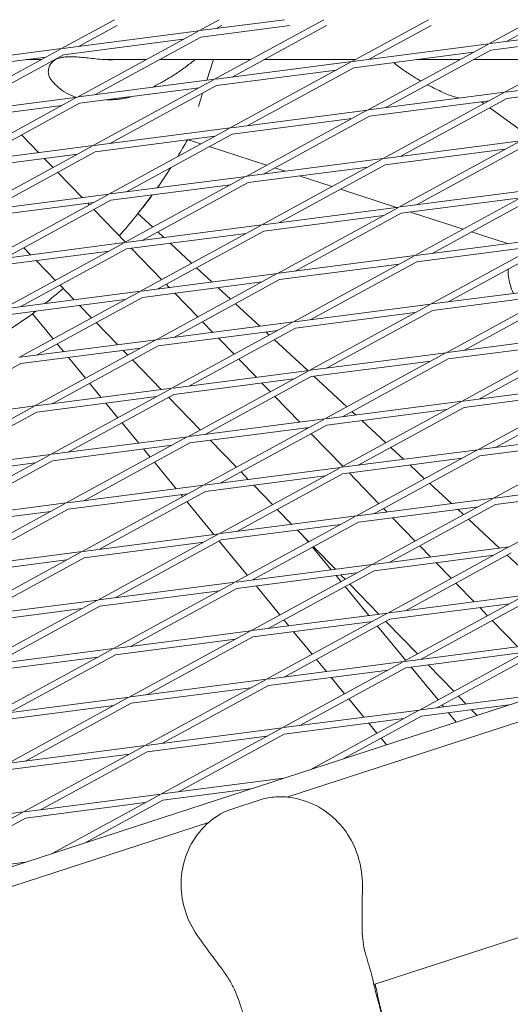
# Model space of a CAD drawing. Units: millimetres. Extents: x -5787 to 9004, y -4504 to 3057.
# Drawn here: x -365 to -251, y 1077 to 1307 of the extents above; entities that cross this region are included whole.
import ezdxf

# ---------------------------------------------------------------- set-up
doc = ezdxf.new("R2010")
doc.units = ezdxf.units.MM
doc.layers.add('DNA_COMBI_01', color=7, linetype='Continuous')

msp = doc.modelspace()

# ---------------------------------------------------------------- linework, layer by layer
at = {"layer": 'DNA_COMBI_01', "linetype": 'Continuous', "lineweight": 0}
for p, q in [((-355.53, 1300.301), (-343.152, 1307.057)), ((-323.423, 1304.457), (-318.66, 1307.057)), ((-303.337, 1307.057), (-323.144, 1304.493)), ((-319.735, 1293.104), (-294.167, 1307.057)), ((-287.628, 1297.26), (-269.675, 1307.058)), ((-255.521, 1301.416), (-245.183, 1307.058)), ((-323.423, 1304.457), (-355.251, 1300.337)), ((-351.842, 1288.948), (-323.67, 1304.322)), ((-351.426, 1300.833), (-342.499, 1305.704)), ((-302.103, 1305.705), (-322.952, 1303.006)), ((-319.319, 1304.989), (-318.007, 1305.704)), ((-315.63, 1293.635), (-293.515, 1305.705)), ((-283.523, 1297.791), (-269.023, 1305.705)), ((-255.242, 1301.452), (-223.414, 1305.572)), ((-251.832, 1290.063), (-223.661, 1305.437)), ((-251.416, 1301.947), (-244.53, 1305.705)), ((-327.057, 1302.474), (-355.059, 1298.85)), ((-347.737, 1289.48), (-322.952, 1303.006)), ((-255.049, 1299.965), (-227.047, 1303.589)), ((-355.53, 1300.301), (-387.358, 1296.182)), ((-383.949, 1284.792), (-355.777, 1300.167)), ((-287.349, 1297.296), (-255.521, 1301.416)), ((-283.939, 1285.907), (-255.768, 1301.281)), ((-279.834, 1286.438), (-255.049, 1299.965)), ((-359.164, 1298.319), (-387.166, 1294.694)), ((-379.844, 1285.324), (-355.059, 1298.85)), ((-363.771, 1297.722), (-360.256, 1297.722)), ((-357.125, 1297.722), (-356.938, 1297.722)), ((-353.903, 1298.355), (-352.72, 1298.355)), ((-345.313, 1297.722), (-335.764, 1297.722)), ((-332.633, 1297.722), (-311.272, 1297.723)), ((-321.542, 1292.87), (-319.966, 1297.723)), ((-319.456, 1293.14), (-287.628, 1297.26)), ((-308.141, 1297.723), (-286.78, 1297.723)), ((-287.156, 1295.809), (-259.154, 1299.433)), ((-272.365, 1297.723), (-262.287, 1297.723)), ((-259.156, 1297.723), (-237.795, 1297.724)), ((-319.263, 1291.653), (-291.261, 1295.277)), ((-316.046, 1281.751), (-287.875, 1297.125)), ((-311.941, 1282.282), (-287.156, 1295.809)), ((-351.563, 1288.984), (-319.735, 1293.104)), ((-348.153, 1277.595), (-319.982, 1292.969)), ((-251.553, 1290.099), (-219.725, 1294.219)), ((193.117, 1290.942), (-388.428, 1101.995)), ((-351.37, 1287.497), (-323.368, 1291.121)), ((-344.048, 1278.127), (-319.263, 1291.653)), ((-251.361, 1288.611), (-223.358, 1292.236)), ((-383.67, 1284.828), (-351.842, 1288.948)), ((-380.26, 1273.439), (-352.089, 1288.813)), ((-344.929, 1288.33), (-344.087, 1288.33)), ((-323.525, 1286.769), (-322.515, 1289.878)), ((-283.66, 1285.943), (-251.832, 1290.063)), ((-283.467, 1284.456), (-255.465, 1288.08)), ((-280.25, 1274.554), (-252.079, 1289.928)), ((-276.146, 1275.085), (-251.361, 1288.611)), ((-383.477, 1283.341), (-355.475, 1286.965)), ((-376.155, 1273.971), (-351.37, 1287.497)), ((-315.767, 1281.787), (-283.939, 1285.907)), ((-312.357, 1270.398), (-284.186, 1285.772)), ((-257.261, 1287.848), (-256.673, 1287.421)), ((-255.33, 1286.445), (-247.318, 1280.625)), ((-315.574, 1280.3), (-287.572, 1283.924)), ((-308.252, 1270.929), (-283.467, 1284.456)), ((-347.874, 1277.631), (-316.046, 1281.751)), ((-344.464, 1266.242), (-316.293, 1281.616)), ((-360.908, 1275.944), (-364.933, 1280.095)), ((-347.681, 1276.144), (-319.679, 1279.768)), ((-340.359, 1266.773), (-315.574, 1280.3)), ((-325.929, 1278.959), (-322.94, 1277.988)), ((-379.981, 1273.475), (-348.153, 1277.595)), ((-376.571, 1262.086), (-348.4, 1277.46)), ((-320.978, 1277.351), (-307.589, 1273)), ((-279.971, 1274.59), (-248.143, 1278.71)), ((-279.779, 1273.102), (-251.777, 1276.727)), ((-248.39, 1278.575), (-276.562, 1263.201)), ((-247.672, 1277.258), (-272.457, 1263.732)), ((-379.788, 1271.988), (-351.786, 1275.612)), ((-372.466, 1262.618), (-347.681, 1276.144)), ((-357.541, 1272.472), (-359.605, 1274.6)), ((-312.078, 1270.434), (-280.25, 1274.554)), ((-308.669, 1259.045), (-280.497, 1274.419)), ((-311.886, 1268.947), (-283.884, 1272.571)), ((-305.626, 1272.363), (-303.22, 1271.581)), ((-304.564, 1259.576), (-279.779, 1273.102)), ((-350.715, 1265.433), (-356.457, 1271.354)), ((-344.185, 1266.278), (-312.357, 1270.398)), ((-340.775, 1254.889), (-312.604, 1270.263)), ((-299.891, 1270.499), (-292.237, 1268.012)), ((-343.993, 1264.791), (-315.99, 1268.415)), ((-336.671, 1255.42), (-311.886, 1268.947)), ((-290.274, 1267.375), (-277.182, 1263.121)), ((-276.283, 1263.237), (-244.455, 1267.357)), ((-244.702, 1267.222), (-272.873, 1251.848)), ((-376.292, 1262.122), (-344.464, 1266.242)), ((-372.882, 1250.733), (-344.711, 1266.107)), ((-276.09, 1261.749), (-248.088, 1265.374)), ((-243.983, 1265.905), (-268.768, 1252.379)), ((-376.1, 1260.635), (-348.097, 1264.259)), ((-368.778, 1251.264), (-343.993, 1264.791)), ((-349.065, 1263.731), (-349.412, 1264.089)), ((-340.589, 1254.991), (-347.981, 1262.614)), ((-308.389, 1259.081), (-276.562, 1263.201)), ((-276.809, 1263.066), (-304.98, 1247.692)), ((-337.659, 1261.691), (-334.19, 1258.483)), ((-308.197, 1257.593), (-280.195, 1261.218)), ((-276.09, 1261.749), (-300.875, 1248.223)), ((-273.853, 1262.039), (-261.534, 1258.036)), ((-340.496, 1254.925), (-308.669, 1259.045)), ((-337.087, 1243.536), (-308.916, 1258.91)), ((-340.304, 1253.438), (-312.302, 1257.062)), ((-333.028, 1257.408), (-331.589, 1256.078)), ((-332.982, 1244.067), (-308.197, 1257.593)), ((-302.788, 1125.146), (100.746, 1256.261)), ((-272.594, 1251.884), (-240.766, 1256.004)), ((-241.013, 1255.869), (-269.184, 1240.495)), ((-259.571, 1257.398), (-251.144, 1254.66)), ((-372.603, 1250.769), (-340.775, 1254.889)), ((-369.194, 1239.38), (-341.022, 1254.754)), ((-365.089, 1239.911), (-340.304, 1253.438)), ((-362.799, 1252.038), (-364.378, 1253.666)), ((-332.113, 1246.25), (-339.219, 1253.578)), ((-330.154, 1254.751), (-325.1, 1250.078)), ((-272.401, 1250.396), (-244.399, 1254.021)), ((-240.294, 1254.552), (-265.079, 1241.026)), ((-372.411, 1249.282), (-344.409, 1252.906)), ((-304.701, 1247.728), (-272.873, 1251.848)), ((-273.12, 1251.713), (-301.291, 1236.339)), ((-356.985, 1246.043), (-361.496, 1250.694)), ((-323.938, 1249.003), (-320.366, 1245.7)), ((-304.508, 1246.24), (-276.506, 1249.865)), ((-272.401, 1250.396), (-297.186, 1236.87)), ((-336.808, 1243.572), (-304.98, 1247.692)), ((-305.227, 1247.557), (-333.398, 1232.183)), ((-352.607, 1241.527), (-355.902, 1244.925)), ((-336.615, 1242.084), (-308.613, 1245.709)), ((-330.329, 1244.411), (-331.03, 1245.133)), ((-304.508, 1246.24), (-329.293, 1232.714)), ((-318.931, 1244.374), (-316.01, 1241.672)), ((-237.077, 1244.651), (-268.905, 1240.531)), ((-265.495, 1229.142), (-237.324, 1244.516)), ((-368.915, 1239.416), (-337.087, 1243.536)), ((-365.505, 1228.027), (-337.334, 1243.401)), ((-361.4, 1228.558), (-336.615, 1242.084)), ((-323.637, 1237.51), (-329.026, 1243.067)), ((-240.71, 1242.668), (-268.713, 1239.043)), ((-261.391, 1229.673), (-236.606, 1243.199)), ((-368.722, 1237.929), (-340.72, 1241.553)), ((-348.509, 1237.302), (-351.303, 1240.183)), ((-314.847, 1240.598), (-309.142, 1235.323)), ((-269.184, 1240.495), (-301.012, 1236.375)), ((-269.431, 1240.36), (-297.602, 1224.986)), ((-357.515, 1232.387), (-362.321, 1238.239)), ((-272.817, 1238.512), (-300.819, 1234.887)), ((-268.713, 1239.043), (-293.498, 1225.517)), ((-342.414, 1231.016), (-347.426, 1236.185)), ((-301.291, 1236.339), (-333.119, 1232.219)), ((-301.538, 1236.204), (-329.709, 1220.83)), ((-320.136, 1233.899), (-322.554, 1236.392)), ((-304.924, 1234.356), (-332.926, 1230.731)), ((-300.819, 1234.887), (-325.604, 1221.361)), ((-307.707, 1233.996), (-306.919, 1233.267)), ((-265.216, 1229.178), (-233.388, 1233.298)), ((-233.635, 1233.163), (-261.807, 1217.789)), ((-333.398, 1232.183), (-365.226, 1228.063)), ((-333.645, 1232.048), (-361.816, 1216.674)), ((-332.926, 1230.731), (-357.711, 1217.205)), ((-355.045, 1229.381), (-356.546, 1231.208)), ((-315.162, 1228.769), (-318.833, 1232.556)), ((-305.757, 1232.193), (-297.919, 1224.945)), ((-265.024, 1227.69), (-237.022, 1231.315)), ((-232.917, 1231.846), (-257.702, 1218.32)), ((-337.031, 1230.2), (-365.033, 1226.575)), ((-340.034, 1228.562), (-341.111, 1229.672)), ((-297.323, 1225.022), (-265.495, 1229.142)), ((-293.914, 1213.633), (-265.742, 1229.007)), ((-389.818, 1213.049), (-365.033, 1226.575)), ((-349.934, 1223.158), (-353.922, 1228.014)), ((-332.221, 1220.505), (-338.95, 1227.444)), ((-309.944, 1223.388), (-314.078, 1227.652)), ((-297.131, 1223.534), (-269.129, 1227.159)), ((-289.809, 1214.164), (-265.024, 1227.69)), ((-329.43, 1220.866), (-297.602, 1224.986)), ((-297.849, 1224.851), (-326.021, 1209.477)), ((-297.131, 1223.534), (-321.916, 1210.008)), ((-296.484, 1223.618), (-288.739, 1216.457)), ((-346.262, 1218.687), (-348.965, 1221.978)), ((-329.238, 1219.378), (-301.236, 1223.003)), ((-306.686, 1220.029), (-308.64, 1222.044)), ((-261.528, 1217.825), (-229.7, 1221.944)), ((-229.947, 1221.81), (-258.118, 1206.435)), ((-361.537, 1216.71), (-329.709, 1220.83)), ((-361.345, 1215.222), (-333.342, 1218.847)), ((-329.956, 1220.695), (-358.127, 1205.321)), ((-329.238, 1219.378), (-354.023, 1205.852)), ((-299.751, 1212.877), (-305.602, 1218.911)), ((-261.335, 1216.337), (-233.333, 1219.962)), ((-229.228, 1220.493), (-254.013, 1206.967)), ((-393.644, 1212.554), (-361.816, 1216.674)), ((-362.063, 1216.539), (-390.234, 1201.165)), ((-342.354, 1213.929), (-345.139, 1217.32)), ((-323.082, 1211.08), (-330.474, 1218.704)), ((-293.635, 1213.669), (-261.807, 1217.789)), ((-262.054, 1217.654), (-290.225, 1202.28)), ((-361.345, 1215.222), (-386.13, 1201.696)), ((-293.442, 1212.181), (-265.44, 1215.806)), ((-287.577, 1215.382), (-286.695, 1214.567)), ((-261.335, 1216.337), (-286.12, 1202.811)), ((-337.479, 1207.994), (-341.385, 1212.749)), ((-325.741, 1209.513), (-293.914, 1213.633)), ((-322.332, 1198.124), (-294.161, 1213.498)), ((-318.227, 1198.655), (-293.442, 1212.181)), ((-285.26, 1213.24), (-279.649, 1208.051)), ((-325.549, 1208.025), (-297.547, 1211.65)), ((-298.21, 1211.288), (-298.448, 1211.533)), ((-289.734, 1202.547), (-297.126, 1210.171)), ((-257.839, 1206.472), (-226.011, 1210.591)), ((-254.429, 1195.082), (-226.258, 1210.457)), ((-357.848, 1205.357), (-326.021, 1209.477)), ((-357.656, 1203.869), (-329.654, 1207.494)), ((-326.267, 1209.342), (-354.439, 1193.968)), ((-325.549, 1208.025), (-350.334, 1194.499)), ((-314.606, 1202.34), (-320.725, 1208.65)), ((-282.44, 1081.287), (110.064, 1208.818)), ((-257.646, 1204.984), (-229.644, 1208.609)), ((-389.955, 1201.201), (-358.127, 1205.321)), ((-358.374, 1205.186), (-386.546, 1189.812)), ((-334.774, 1204.7), (-336.356, 1206.626)), ((-289.946, 1202.316), (-258.118, 1206.435)), ((-258.365, 1206.301), (-286.536, 1190.926)), ((-278.487, 1206.977), (-275.472, 1204.189)), ((-389.763, 1199.713), (-361.761, 1203.338)), ((-357.656, 1203.869), (-382.441, 1190.343)), ((-328.696, 1197.3), (-333.805, 1203.52)), ((-289.753, 1200.828), (-261.751, 1204.453)), ((-257.646, 1204.984), (-282.431, 1191.458)), ((-274.037, 1202.862), (-270.559, 1199.646)), ((-322.053, 1198.16), (-290.225, 1202.28)), ((-290.472, 1202.145), (-318.643, 1186.771)), ((-289.753, 1200.828), (-314.538, 1187.302)), ((-311.835, 1199.482), (-313.522, 1201.222)), ((-281.258, 1193.807), (-288.255, 1201.022)), ((-354.16, 1194.004), (-322.332, 1198.124)), ((-321.86, 1196.672), (-293.858, 1200.297)), ((-306.13, 1193.599), (-310.532, 1198.139)), ((-269.396, 1198.571), (-264.248, 1193.811)), ((-254.15, 1195.119), (-222.322, 1199.238)), ((-222.569, 1199.104), (-250.74, 1183.729)), ((-353.967, 1192.516), (-325.965, 1196.141)), ((-350.75, 1182.615), (-322.579, 1197.989)), ((-346.645, 1183.146), (-321.86, 1196.672)), ((-327.193, 1195.471), (-327.573, 1195.933)), ((-253.958, 1193.631), (-225.955, 1197.256)), ((-386.267, 1189.848), (-354.439, 1193.968)), ((-354.686, 1193.833), (-382.857, 1178.459)), ((-319.913, 1186.606), (-326.224, 1194.291)), ((-286.257, 1190.963), (-254.429, 1195.082)), ((-282.847, 1179.573), (-254.676, 1194.948)), ((-278.743, 1180.105), (-253.958, 1193.631)), ((-386.074, 1188.36), (-358.072, 1191.985)), ((-353.967, 1192.516), (-378.752, 1178.99)), ((-301.642, 1188.971), (-305.047, 1192.482)), ((-286.065, 1189.475), (-258.062, 1193.1)), ((-279.365, 1191.855), (-280.174, 1192.689)), ((-262.814, 1192.485), (-261.468, 1191.241)), ((-318.364, 1186.807), (-286.536, 1190.926)), ((-318.171, 1185.319), (-290.169, 1188.944)), ((-286.783, 1190.792), (-314.954, 1175.418)), ((-286.065, 1189.475), (-310.849, 1175.949)), ((-272.782, 1185.066), (-278.062, 1190.511)), ((-260.306, 1190.166), (-253.025, 1183.434)), ((-350.471, 1182.651), (-318.643, 1186.771)), ((-318.89, 1186.636), (-347.061, 1171.262)), ((-297.654, 1184.859), (-300.339, 1187.627)), ((-350.278, 1181.163), (-322.276, 1184.788)), ((-318.171, 1185.319), (-342.956, 1171.793)), ((-312.032, 1177.012), (-318.644, 1185.061)), ((-297.736, 1184.814), (-298.426, 1185.654)), ((-297.656, 1184.858), (-298.415, 1185.641)), ((-382.578, 1178.495), (-350.75, 1182.615)), ((-379.168, 1167.106), (-350.997, 1182.48)), ((-292.414, 1178.335), (-296.767, 1183.634)), ((-291.451, 1178.46), (-296.572, 1183.741)), ((-291.449, 1178.46), (-296.571, 1183.741)), ((-282.568, 1179.61), (-250.74, 1183.729)), ((-250.987, 1183.595), (-279.159, 1168.22)), ((-250.269, 1182.278), (-275.054, 1168.752)), ((-269.172, 1181.344), (-271.699, 1183.949)), ((-382.385, 1177.007), (-354.383, 1180.632)), ((-375.063, 1167.637), (-350.278, 1181.163)), ((-282.376, 1178.122), (-254.374, 1181.747)), ((-264.306, 1176.326), (-267.869, 1180)), ((-251.216, 1181.761), (-243.288, 1174.43)), ((-314.675, 1175.454), (-282.847, 1179.573)), ((-314.483, 1173.966), (-286.481, 1177.591)), ((-311.266, 1164.064), (-283.094, 1179.439)), ((-307.161, 1164.596), (-282.376, 1178.122)), ((-346.782, 1171.298), (-314.954, 1175.418)), ((-315.201, 1175.283), (-343.372, 1159.909)), ((-290.155, 1175.585), (-291.291, 1176.968)), ((-289.18, 1176.118), (-290.148, 1177.116)), ((-289.178, 1176.118), (-290.146, 1177.116)), ((-258.979, 1170.832), (-263.223, 1175.208)), ((-346.59, 1169.81), (-318.588, 1173.435)), ((-314.483, 1173.966), (-339.268, 1160.44)), ((-304.452, 1167.783), (-310.007, 1174.545)), ((-283.631, 1167.641), (-289.186, 1174.405)), ((-281.258, 1167.949), (-288.096, 1175)), ((-281.256, 1167.949), (-288.095, 1175.001)), ((-378.889, 1167.142), (-347.061, 1171.262)), ((-347.308, 1171.127), (-375.479, 1155.753)), ((-278.88, 1168.256), (-247.052, 1172.376)), ((-247.299, 1172.241), (-275.47, 1156.867)), ((-246.58, 1170.925), (-271.365, 1157.399)), ((-378.697, 1165.654), (-350.694, 1169.279)), ((-346.59, 1169.81), (-371.375, 1156.284)), ((-310.987, 1164.101), (-279.159, 1168.22)), ((-278.687, 1166.769), (-250.685, 1170.393)), ((-255.83, 1167.585), (-257.676, 1169.489)), ((-310.794, 1162.613), (-282.792, 1166.238)), ((-279.406, 1168.086), (-307.577, 1152.711)), ((-302.346, 1165.219), (-303.483, 1166.603)), ((-278.687, 1166.769), (-303.472, 1153.243)), ((-272.228, 1158.636), (-279.62, 1166.26)), ((-272.227, 1158.637), (-279.619, 1166.26)), ((-248.786, 1160.321), (-254.747, 1166.468)), ((-343.093, 1159.945), (-311.266, 1164.064)), ((-339.684, 1148.555), (-311.513, 1163.93)), ((-296.872, 1158.554), (-301.223, 1163.852)), ((-274.995, 1157.127), (-281.606, 1165.176)), ((-342.901, 1158.457), (-314.899, 1162.082)), ((-335.579, 1149.087), (-310.794, 1162.613)), ((-375.2, 1155.789), (-343.372, 1159.909)), ((-343.619, 1159.774), (-371.791, 1144.4)), ((-275.191, 1156.903), (-243.363, 1161.023)), ((-274.998, 1155.416), (-246.996, 1159.04)), ((-243.61, 1160.888), (-271.781, 1145.514)), ((-242.891, 1159.572), (-267.676, 1146.046)), ((-375.008, 1154.301), (-347.006, 1157.926)), ((-342.901, 1158.457), (-367.686, 1144.931)), ((-307.298, 1152.747), (-275.47, 1156.867)), ((-275.717, 1156.732), (-303.888, 1141.358)), ((-293.563, 1154.525), (-295.903, 1157.374)), ((-271.065, 1157.437), (-271.144, 1157.519)), ((-271.063, 1157.438), (-271.143, 1157.52)), ((-307.105, 1151.26), (-279.103, 1154.884)), ((-274.998, 1155.416), (-299.783, 1141.89)), ((-267.414, 1147.897), (-273.725, 1155.581)), ((-263.752, 1149.896), (-269.762, 1156.094)), ((-263.751, 1149.897), (-269.76, 1156.094)), ((-339.405, 1148.592), (-307.577, 1152.711)), ((-307.824, 1152.577), (-335.995, 1137.202)), ((-289.291, 1149.324), (-292.44, 1153.158)), ((-339.212, 1147.104), (-311.21, 1150.729)), ((-307.105, 1151.26), (-331.89, 1137.734)), ((-371.512, 1144.436), (-339.684, 1148.555)), ((-368.102, 1133.046), (-339.931, 1148.421)), ((-284.78, 1143.832), (-288.322, 1148.144)), ((-271.502, 1145.55), (-243.028, 1149.236)), ((-260.872, 1146.926), (-262.669, 1148.778)), ((-260.871, 1146.926), (-262.667, 1148.779)), ((-371.319, 1142.948), (-343.317, 1146.573)), ((-363.997, 1133.578), (-339.212, 1147.104)), ((-303.609, 1141.394), (-271.781, 1145.514)), ((-272.028, 1145.379), (-297.231, 1131.625)), ((-271.31, 1144.063), (-250.766, 1146.722)), ((-266.065, 1146.254), (-266.445, 1146.717)), ((-258.3, 1144.274), (-259.569, 1145.582)), ((-258.299, 1144.274), (-259.567, 1145.583)), ((-303.416, 1139.907), (-275.414, 1143.531)), ((-271.31, 1144.063), (-289.493, 1134.139)), ((-263.145, 1142.7), (-264.942, 1144.887)), ((-335.716, 1137.238), (-303.888, 1141.358)), ((-304.135, 1141.223), (-332.306, 1125.849)), ((-281.711, 1140.095), (-283.657, 1142.464)), ((-335.523, 1135.751), (-307.521, 1139.375)), ((-303.416, 1139.907), (-328.201, 1126.381)), ((-279.489, 1137.39), (-280.742, 1138.915)), ((-367.823, 1133.083), (-335.995, 1137.202)), ((-336.242, 1137.068), (-364.413, 1121.693)), ((-367.63, 1131.595), (-339.628, 1135.22)), ((-335.523, 1135.751), (-360.308, 1122.225)), ((-332.027, 1125.885), (-303.553, 1129.571)), ((-331.835, 1124.398), (-311.291, 1127.057)), ((-364.134, 1121.729), (-332.306, 1125.849)), ((-332.553, 1125.714), (-357.756, 1111.96)), ((-331.835, 1124.398), (-350.018, 1114.474)), ((-315.9, 1122.267), (-308.857, 1124.555)), ((-363.942, 1120.242), (-335.939, 1123.866)), ((-396.241, 1117.574), (-364.413, 1121.693)), ((-364.66, 1121.559), (-392.791, 1106.207)), ((-363.942, 1120.242), (-388.727, 1106.716)), ((-387.786, 1097.529), (-321.157, 1119.177)), ((-392.552, 1106.22), (-364.078, 1109.906))]:
    msp.add_line(p, q, dxfattribs=at)
for start, end in [(328.83116, 330.89922), (328.83115, 330.89922), (324.81634, 327.4353), (324.81635, 327.43529), (318.2486, 323.87578), (321.36641, 323.87578), (294.05329, 305.78719), (294.05327, 305.78695)]:
    msp.add_arc((-435.303, 1339.733), 125, start, end, dxfattribs=at)
at = {"layer": 'DNA_COMBI_01', "linetype": 'Continuous', "lineweight": 0, "extrusion": (0, 0, -1)}
for centre, major_axis, ratio, start_param, end_param in [((-356.139, 1243.317), (-6.182, -5.078), 0.0000026, -1.7333191, -1.0177176), ((-356.139, 1243.317), (-6.182, -5.078), 0.0000026, -0.4972013, 0.0000098), ((-356.139, 1243.317), (-6.182, -5.078), 0.0000026, 0.0000095, 0.1930021), ((-194.094, 1099.17), (-85.595, -27.811), 0.9942034, 0.0064842, 0.0640603)]:
    msp.add_ellipse(centre, major_axis=major_axis, ratio=ratio, start_param=start_param, end_param=end_param, dxfattribs=at)
at = {"layer": 'DNA_COMBI_01', "linetype": 'Continuous', "lineweight": 0}
for points, knots in [([(-353.903, 1298.355), (-354.256, 1298.355), (-354.593, 1298.34), (-355.244, 1298.273), (-355.559, 1298.222), (-356.203, 1298.055), (-356.531, 1297.948), (-357.101, 1297.631), (-357.297, 1297.506), (-357.773, 1297.099), (-358.076, 1296.786), (-358.478, 1295.957), (-358.603, 1295.561), (-358.657, 1294.766), (-358.618, 1294.389), (-358.42, 1293.704), (-358.267, 1293.398), (-358.06, 1293.096), (-358.023, 1293.044), (-357.985, 1292.996)], [0, 0, 0, 0, 1.5322069, 1.5322069, 3.0644139, 3.0644139, 4.5966208, 4.5966208, 5.3118349, 5.3118349, 6.1780564, 6.1780564, 6.7095094, 6.7095094, 7.1395011, 7.1395011, 7.5683615, 7.5683615, 7.6610347, 7.6610347, 7.6610347, 7.6610347]), ([(-343.65, 1297.672), (-344.3, 1297.672), (-344.955, 1297.698), (-346.261, 1297.782), (-346.91, 1297.841), (-348.177, 1297.97), (-348.794, 1298.04), (-349.991, 1298.172), (-350.57, 1298.234), (-351.68, 1298.325), (-352.209, 1298.355), (-352.72, 1298.355)], [0.1426072, 0.1426072, 0.1426072, 0.1426072, 2.3548708, 2.3548708, 4.5671343, 4.5671343, 6.7793979, 6.7793979, 8.9916614, 8.9916614, 11.203925, 11.203925, 11.203925, 11.203925]), ([(-325.234, 1296.982), (-325.979, 1296.373), (-326.721, 1295.825), (-328.26, 1294.753), (-329.054, 1294.233), (-330.707, 1293.207), (-331.566, 1292.701), (-333.056, 1291.871), (-333.672, 1291.54), (-334.3, 1291.219)], [47.5287877, 47.5287877, 47.5287877, 47.5287877, 49.9845788, 49.9845788, 52.4403698, 52.4403698, 54.8961609, 54.8961609, 56.5705652, 56.5705652, 56.5705652, 56.5705652]), ([(-277.827, 1296.999), (-277.082, 1296.391), (-276.341, 1295.842), (-274.794, 1294.765), (-274.003, 1294.248), (-272.621, 1293.39), (-272.051, 1293.048), (-271.469, 1292.712)], [47.4768811, 47.4768811, 47.4768811, 47.4768811, 49.9263786, 49.9263786, 52.375876, 52.375876, 54.0130661, 54.0130661, 54.0130661, 54.0130661]), ([(-352.154, 1288.908), (-352.368, 1288.976), (-352.582, 1289.051), (-353.534, 1289.418), (-354.252, 1289.781), (-355.564, 1290.612), (-356.157, 1291.078), (-357.184, 1292.034), (-357.619, 1292.524), (-357.985, 1292.996)], [4.6726779, 4.6726779, 4.6726779, 4.6726779, 4.69570694, 4.69570694, 4.77615862, 4.77615862, 4.85661031, 4.85661031, 4.93706199, 4.93706199, 4.93706199, 4.93706199]), ([(-269.923, 1291.847), (-269.252, 1291.485), (-268.566, 1291.131), (-266.933, 1290.332), (-265.97, 1289.894), (-264.979, 1289.492)], [55.4426485, 55.4426485, 55.4426485, 55.4426485, 57.2748709, 57.2748709, 59.7243683, 59.7243683, 59.7243683, 59.7243683]), ([(-339.198, 1289.072), (-339.296, 1289.041), (-339.392, 1289.012), (-339.935, 1288.851), (-340.364, 1288.747), (-341.188, 1288.578), (-341.583, 1288.513), (-342.345, 1288.416), (-342.712, 1288.383), (-343.418, 1288.34), (-343.759, 1288.33), (-344.087, 1288.33)], [11.4258603, 11.4258603, 11.4258603, 11.4258603, 11.4992486, 11.4992486, 11.8419892, 11.8419892, 12.1847298, 12.1847298, 12.5274704, 12.5274704, 12.870211, 12.870211, 12.870211, 12.870211]), ([(-262.377, 1288.698), (-262.76, 1288.779), (-263.158, 1288.878), (-264.018, 1289.132), (-264.488, 1289.292), (-264.979, 1289.492)], [5.58838335, 5.58838335, 5.58838335, 5.58838335, 5.90565574, 5.90565574, 6.24836088, 6.24836088, 6.24836088, 6.24836088]), ([(-249.754, 1243.01), (-250.087, 1243.678), (-250.367, 1244.389), (-250.919, 1246.344), (-251.049, 1247.589), (-251.02, 1248.696), (-251.02, 1248.697), (-251.019, 1248.699)], [49.20965181, 49.20965181, 49.20965181, 49.20965181, 49.27059866, 49.27059866, 49.37485951, 49.37485951, 49.3750275, 49.3750275, 49.3750275, 49.3750275]), ([(-285.127, 1104.451), (-285.11, 1106.593), (-285.404, 1108.744), (-286.58, 1112.787), (-287.429, 1114.649), (-289.65, 1118.095), (-291.033, 1119.641), (-294.273, 1122.297), (-296.168, 1123.375), (-300.238, 1124.844), (-302.421, 1125.275), (-306.096, 1125.178), (-307.436, 1125.017), (-308.857, 1124.555)], [0, 0, 0, 0, 5.2712132, 5.2712132, 10.3908845, 10.3908845, 15.7425807, 15.7425807, 21.5342251, 21.5342251, 27.2942509, 27.2942509, 30.2610723, 30.2610723, 30.2610723, 30.2610723]), ([(-323.281, 1092.054), (-324.555, 1093.777), (-325.589, 1095.709), (-327.009, 1099.665), (-327.418, 1101.681), (-327.641, 1105.785), (-327.43, 1107.827), (-326.364, 1111.887), (-325.467, 1113.862), (-323.043, 1117.434), (-321.531, 1119.065), (-318.508, 1121.144), (-317.322, 1121.805), (-315.9, 1122.267)], [-30.2387594, -30.2387594, -30.2387594, -30.2387594, -24.967542, -24.967542, -19.8322688, -19.8322688, -14.4864231, -14.4864231, -8.7239536, -8.7239536, -2.9660323, -2.9660323, 0, 0, 0, 0]), ([(-285.193, 1096.315), (-285.178, 1096.869), (-285.169, 1097.419), (-285.157, 1098.512), (-285.154, 1099.055), (-285.149, 1100.137), (-285.148, 1100.677), (-285.144, 1101.756), (-285.142, 1102.294), (-285.136, 1103.372), (-285.132, 1103.911), (-285.127, 1104.451)], [0, 0, 0, 0, 1.6269746, 1.6269746, 3.2539492, 3.2539492, 4.8809237, 4.8809237, 6.5078983, 6.5078983, 8.1348729, 8.1348729, 8.1348729, 8.1348729]), ([(-282.824, 1082.99), (-283.031, 1083.943), (-283.295, 1084.811), (-283.817, 1086.498), (-284.077, 1087.313), (-284.53, 1088.951), (-284.725, 1089.773), (-285.019, 1091.481), (-285.118, 1092.368), (-285.22, 1094.256), (-285.222, 1095.257), (-285.193, 1096.315)], [0, 0, 0, 0, 3.4932953, 3.4932953, 6.9865905, 6.9865905, 10.4798858, 10.4798858, 13.973181, 13.973181, 17.4664763, 17.4664763, 17.4664763, 17.4664763]), ([(-318.446, 1085.511), (-318.784, 1085.95), (-319.114, 1086.39), (-319.767, 1087.267), (-320.089, 1087.706), (-320.73, 1088.579), (-321.048, 1089.014), (-321.684, 1089.884), (-322.002, 1090.318), (-322.64, 1091.186), (-322.96, 1091.62), (-323.281, 1092.054)], [-8.1365846, -8.1365846, -8.1365846, -8.1365846, -6.5092677, -6.5092677, -4.8819508, -4.8819508, -3.2546339, -3.2546339, -1.6273169, -1.6273169, 0, 0, 0, 0]), ([(-312.53, 1073.338), (-312.923, 1074.231), (-313.22, 1075.09), (-313.789, 1076.76), (-314.058, 1077.572), (-314.654, 1079.164), (-314.979, 1079.943), (-315.745, 1081.497), (-316.186, 1082.273), (-317.214, 1083.86), (-317.801, 1084.672), (-318.446, 1085.511)], [-24.1611714, -24.1611714, -24.1611714, -24.1611714, -20.6679746, -20.6679746, -17.1747778, -17.1747778, -13.6815811, -13.6815811, -10.1883843, -10.1883843, -6.6951875, -6.6951875, -6.6951875, -6.6951875]), ([(-281.336, 1077.048), (-281.365, 1077.145), (-281.419, 1077.328), (-281.554, 1077.805), (-281.636, 1078.102), (-281.823, 1078.803), (-281.929, 1079.208), (-282.16, 1080.123), (-282.285, 1080.632), (-282.548, 1081.744), (-282.685, 1082.347), (-282.824, 1082.99)], [4.9922849, 4.9922849, 4.9922849, 4.9922849, 8.1626098, 8.1626098, 11.3329347, 11.3329347, 14.5032597, 14.5032597, 17.6735846, 17.6735846, 20.8439095, 20.8439095, 20.8439095, 20.8439095]), ([(-279.634, 1071.22), (-279.715, 1071.481), (-279.794, 1071.741), (-280.066, 1072.655), (-280.251, 1073.308), (-280.603, 1074.608), (-280.77, 1075.256), (-281.085, 1076.547), (-281.233, 1077.19), (-281.512, 1078.469), (-281.643, 1079.105), (-281.764, 1079.738)], [69.0919939, 69.0919939, 69.0919939, 69.0919939, 70.1028243, 70.1028243, 72.6442861, 72.6442861, 75.185748, 75.185748, 77.7272098, 77.7272098, 80.2686717, 80.2686717, 80.2686717, 80.2686717])]:
    msp.add_open_spline(points, degree=3, knots=knots, dxfattribs=at)
for points in [[(-324.285, 1297.723), (-324.611, 1297.48), (-324.927, 1297.233), (-325.234, 1296.982)], [(-277.827, 1296.999), (-277.833, 1297.004), (-277.839, 1297.009), (-277.845, 1297.014)], [(-281.764, 1079.738), (-281.88, 1080.342), (-282.026, 1080.873), (-282.175, 1081.373)], [(-281.284, 1076.863), (-281.299, 1076.926), (-281.317, 1076.987), (-281.336, 1077.048)], [(-281.217, 1076.659), (-281.247, 1076.776), (-281.282, 1076.892), (-281.323, 1077.006)]]:
    msp.add_open_spline(points, degree=3, dxfattribs=at)

doc.saveas('drawing.dxf')
